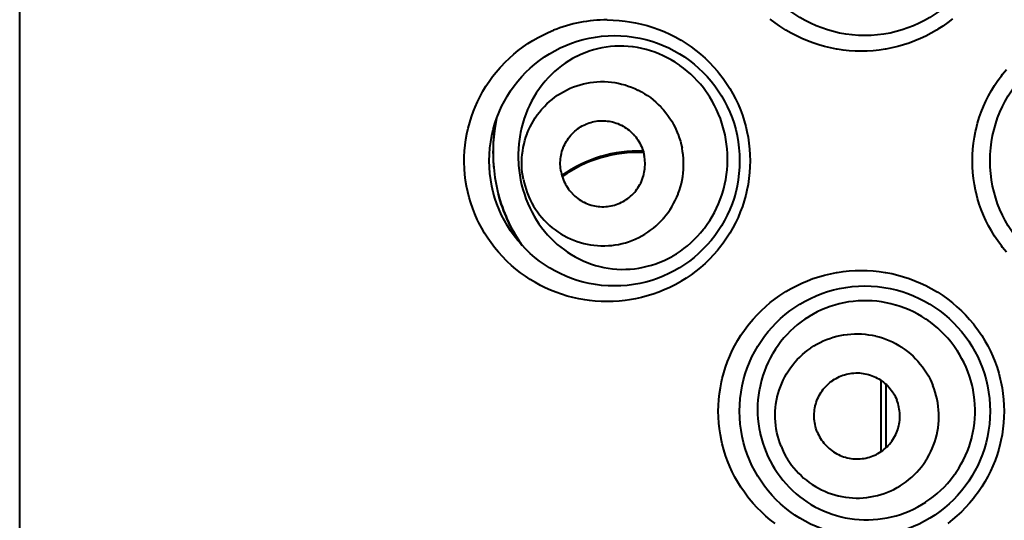
# Model space of a CAD drawing. Units: inches. Extents: x 0 to 559, y 0 to 432.
# Drawn here: x 181 to 187, y 341 to 344 of the extents above; entities that cross this region are included whole.
import ezdxf

# ---------------------------------------------------------------- set-up
doc = ezdxf.new("R2010")
doc.units = ezdxf.units.IN
doc.header["$MEASUREMENT"] = 0
doc.layers.add('Layer 1', color=7, linetype='Continuous')

msp = doc.modelspace()

# ---------------------------------------------------------------- linework, layer by layer
at = {"layer": 'Layer 1', "color": 7, "lineweight": 40}
for points in [[(180.7334, 260.6249), (180.7334, 380.6251)], [(184.4871, 344.3999), (184.5255, 344.3992), (184.5639, 344.3968), (184.6025, 344.3926), (184.63, 344.3889), (184.6683, 344.382), (184.7062, 344.3737), (184.7435, 344.3637), (184.7804, 344.3523), (184.8164, 344.3394), (184.8519, 344.3251), (184.8869, 344.3091), (184.9211, 344.2917), (184.9549, 344.2729), (184.9597, 344.27), (184.9923, 344.2497), (185.024, 344.228), (185.0546, 344.2051), (185.0843, 344.1808), (185.1127, 344.1556), (185.1401, 344.1291), (185.1664, 344.1014), (185.1916, 344.0726), (185.2052, 344.0559), (185.2284, 344.0254), (185.2501, 343.994), (185.2706, 343.9618), (185.2898, 343.9289), (185.3073, 343.8955), (185.3233, 343.8614), (185.338, 343.8266), (185.3511, 343.7911), (185.3626, 343.7551), (185.3728, 343.7184), (185.38, 343.6876), (185.3873, 343.6502), (185.3929, 343.6127), (185.3969, 343.5751), (185.3993, 343.5374), (185.4002, 343.5), (185.3993, 343.4625), (185.3969, 343.4247), (185.3929, 343.3872), (185.3873, 343.3496), (185.38, 343.3123), (185.3728, 343.2814), (185.3626, 343.2447), (185.3511, 343.2087), (185.3378, 343.1733), (185.3233, 343.1385), (185.3073, 343.1045), (185.2898, 343.0709), (185.2706, 343.038), (185.2501, 343.0058), (185.2283, 342.9745), (185.205, 342.944), (185.1914, 342.9273), (185.1663, 342.8985), (185.1399, 342.8708), (185.1125, 342.8442), (185.0841, 342.8189), (185.0545, 342.7948), (185.0238, 342.7719), (184.9921, 342.7502), (184.9595, 342.7299), (184.9547, 342.7269), (184.9211, 342.7082), (184.8867, 342.6908), (184.8519, 342.6749), (184.8162, 342.6604), (184.7802, 342.6477), (184.7434, 342.6362), (184.706, 342.6263), (184.6681, 342.6179), (184.6299, 342.6112), (184.6025, 342.6072), (184.5639, 342.6033), (184.5255, 342.6008), (184.4871, 342.6)], [(186.1104, 344.2001), (186.0721, 344.2008), (186.0336, 344.2032), (185.9951, 344.2073), (185.9567, 344.2128), (185.9519, 344.2138), (185.9137, 344.2212), (185.8759, 344.2302), (185.8387, 344.2407), (185.8022, 344.2528), (185.7664, 344.2662), (185.7311, 344.2814), (185.6965, 344.2977), (185.6625, 344.3156), (185.6293, 344.3351), (185.6232, 344.3387), (185.591, 344.3597), (185.5599, 344.382), (185.5295, 344.4056)], [(186.6931, 344.4071), (186.663, 344.3837), (186.6318, 344.3613), (186.5996, 344.3401), (186.5906, 344.3346), (186.5574, 344.3151), (186.5233, 344.2972), (186.4887, 344.2808), (186.4535, 344.2659), (186.4175, 344.2524), (186.381, 344.2405), (186.3438, 344.23), (186.3061, 344.2211), (186.2678, 344.2135), (186.2639, 344.2128), (186.2254, 344.2073), (186.187, 344.2032), (186.1486, 344.2008), (186.1104, 344.2001)], [(184.4871, 342.6), (184.4493, 342.6008), (184.4114, 342.6031), (184.3734, 342.607), (184.3434, 342.6112), (184.3058, 342.6179), (184.2686, 342.6262), (184.2318, 342.636), (184.1956, 342.647), (184.1599, 342.6598), (184.1248, 342.6739), (184.0902, 342.6894), (184.0618, 342.7035), (184.0285, 342.7218), (183.996, 342.7412), (183.9644, 342.7621), (183.9339, 342.7841), (183.9041, 342.8072), (183.8755, 342.8318), (183.8478, 342.8575), (183.8439, 342.8613), (183.8175, 342.8883), (183.7922, 342.9164), (183.7682, 342.9454), (183.7455, 342.9752), (183.7241, 343.0056), (183.704, 343.0372), (183.6854, 343.0696), (183.6678, 343.1028), (183.6568, 343.1259), (183.6418, 343.1602), (183.6282, 343.1951), (183.6161, 343.2304), (183.6055, 343.2661), (183.5965, 343.3021), (183.5889, 343.3384), (183.5829, 343.3751), (183.5786, 343.4122), (183.5757, 343.4495), (183.5755, 343.4508), (183.5743, 343.4881), (183.5744, 343.5255), (183.5763, 343.5627), (183.5798, 343.5998), (183.5846, 343.6364), (183.5912, 343.673), (183.5993, 343.7093), (183.6087, 343.7455), (183.6199, 343.7811), (183.6325, 343.8164), (183.6433, 343.8435), (183.6585, 343.8778), (183.675, 343.9114), (183.693, 343.9441), (183.7122, 343.976), (183.7329, 344.0071), (183.755, 344.0376), (183.7782, 344.0671), (183.8029, 344.0957), (183.8091, 344.1026), (183.8349, 344.1298), (183.8621, 344.156), (183.89, 344.1809), (183.9191, 344.2047), (183.9494, 344.2273), (183.9806, 344.2488), (184.0128, 344.269), (184.0459, 344.2879), (184.075, 344.3031), (184.1093, 344.3193), (184.1441, 344.3341)], [(185.246, 343.6371), (185.2402, 343.6669), (185.2333, 343.6967), (185.225, 343.7262), (185.2203, 343.7412), (185.2102, 343.7703), (185.199, 343.7989), (185.1866, 343.827), (185.1731, 343.8542), (185.1587, 343.881), (185.1432, 343.9069), (185.1265, 343.932), (185.1201, 343.9413), (185.102, 343.9656), (185.0831, 343.989), (185.0631, 344.0116), (185.0424, 344.0331), (185.0209, 344.0538), (184.9985, 344.0735), (184.9754, 344.0921), (184.9518, 344.1096), (184.9466, 344.1132), (184.922, 344.1294), (184.8968, 344.1446), (184.871, 344.1587), (184.8448, 344.1716), (184.8181, 344.1832), (184.7911, 344.1937), (184.7639, 344.2028), (184.7365, 344.2109), (184.7089, 344.2176), (184.681, 344.2231), (184.6529, 344.2273), (184.6495, 344.2276), (184.6212, 344.2306), (184.5928, 344.2321), (184.5646, 344.2324), (184.5363, 344.2314), (184.5082, 344.2293), (184.4805, 344.2259), (184.4531, 344.2212), (184.4261, 344.2152), (184.399, 344.2082), (184.3723, 344.1997), (184.3458, 344.1901), (184.3198, 344.1794), (184.2941, 344.1673), (184.2912, 344.166), (184.2662, 344.1527), (184.2419, 344.1384), (184.2183, 344.1229), (184.1954, 344.1067), (184.1732, 344.0891), (184.1515, 344.0705), (184.1305, 344.0507), (184.1102, 344.03), (184.0909, 344.0083), (184.0723, 343.9856), (184.0545, 343.9622), (184.0378, 343.9379), (184.0342, 343.9322), (184.0187, 343.9071), (184.0044, 343.881), (183.991, 343.8543), (183.9786, 343.8268), (183.9672, 343.7987), (183.957, 343.7699), (183.9481, 343.7408), (183.9401, 343.711), (183.9336, 343.6809), (183.9314, 343.669), (183.9264, 343.6385), (183.9226, 343.6075), (183.9202, 343.5765), (183.919, 343.5451), (183.919, 343.5138), (183.9202, 343.4823), (183.921, 343.4702), (183.9241, 343.439), (183.9284, 343.408), (183.9338, 343.3774)], [(187.0381, 342.9169), (187.0137, 342.9464), (187.0058, 342.9567), (186.983, 342.9876), (186.9617, 343.0193), (186.9419, 343.0518), (186.9234, 343.0849), (186.9064, 343.1188), (186.891, 343.1531), (186.8771, 343.1882), (186.8645, 343.2239), (186.8535, 343.2602), (186.844, 343.2969), (186.8406, 343.3123), (186.8333, 343.3496), (186.8277, 343.387), (186.8237, 343.4247), (186.8213, 343.4625), (186.8204, 343.5), (186.8213, 343.5376), (186.8237, 343.5751), (186.8277, 343.6128), (186.8333, 343.6502), (186.8406, 343.6876), (186.844, 343.7029), (186.8535, 343.7398), (186.8645, 343.776), (186.8771, 343.8118), (186.891, 343.8468), (186.9064, 343.881), (186.9234, 343.915), (186.9419, 343.9482), (186.9617, 343.9806), (186.983, 344.0125), (187.0058, 344.0433), (187.0137, 344.0536), (187.0381, 344.0831)], [(183.9517, 343.3808), (183.9477, 343.4029), (183.9448, 343.4253), (183.9427, 343.4478), (183.9417, 343.4704), (183.9417, 343.4731), (183.9417, 343.4959), (183.9427, 343.5186), (183.9446, 343.5412), (183.9474, 343.5634), (183.9512, 343.5856), (183.956, 343.6075), (183.9617, 343.6292), (183.9682, 343.6506), (183.9756, 343.6719), (183.977, 343.675), (183.9854, 343.6959), (183.9949, 343.7164), (184.0051, 343.7362), (184.0161, 343.7556), (184.028, 343.7744), (184.0406, 343.7927), (184.054, 343.8104), (184.0683, 343.8276), (184.0707, 343.8306), (184.0859, 343.8471), (184.1015, 343.863), (184.1179, 343.8779), (184.135, 343.8924), (184.1524, 343.9059), (184.1703, 343.9186), (184.1889, 343.9305), (184.2078, 343.9417), (184.2275, 343.952), (184.2474, 343.9615), (184.2514, 343.9632), (184.2719, 343.9717), (184.2927, 343.9792), (184.3138, 343.9858), (184.3351, 343.9915), (184.3565, 343.9963), (184.3782, 344.0001), (184.3999, 344.0028), (184.4219, 344.0047), (184.4442, 344.0058), (184.4662, 344.0058), (184.4705, 344.0058), (184.4927, 344.0046), (184.5148, 344.0025), (184.5367, 343.9994), (184.5582, 343.9954), (184.5797, 343.9906), (184.6011, 343.9847), (184.6221, 343.9779), (184.6431, 343.9701), (184.6636, 343.9615), (184.6839, 343.952), (184.6872, 343.9503), (184.707, 343.9398), (184.7261, 343.9286), (184.7447, 343.9164), (184.763, 343.9034), (184.7806, 343.8897), (184.7976, 343.8752), (184.814, 343.86), (184.8298, 343.844), (184.8323, 343.8414), (184.8472, 343.8247), (184.8615, 343.8073), (184.8751, 343.7894), (184.8877, 343.7711), (184.8998, 343.7522), (184.9108, 343.7326), (184.9211, 343.7124), (184.9308, 343.6919), (184.9394, 343.6709), (184.9404, 343.6681), (184.948, 343.6468), (184.9549, 343.6252), (184.9606, 343.6034), (184.9654, 343.5817)], [(183.7808, 343.771), (183.7765, 343.7501), (183.7725, 343.7291), (183.7691, 343.7081), (183.7662, 343.6867), (183.7636, 343.6656), (183.7615, 343.644), (183.7612, 343.6409), (183.7596, 343.6196), (183.7584, 343.598), (183.7577, 343.5765), (183.7576, 343.5548), (183.7577, 343.5331), (183.7582, 343.5116), (183.7594, 343.49), (183.7598, 343.4831), (183.7615, 343.4616), (183.7619, 343.4566)], [(184.193, 343.4287), (184.1909, 343.4402), (184.1894, 343.452), (184.1884, 343.4637), (184.1878, 343.4756), (184.1878, 343.4771), (184.1878, 343.489), (184.1884, 343.5009), (184.1894, 343.5126), (184.1908, 343.5243), (184.1928, 343.5358), (184.1953, 343.5474), (184.1982, 343.5588), (184.2016, 343.57), (184.2056, 343.581), (184.2063, 343.5827), (184.2108, 343.5937), (184.2156, 343.6044), (184.2211, 343.6147), (184.2268, 343.6249), (184.233, 343.6347), (184.2397, 343.6444), (184.2466, 343.6537), (184.2542, 343.6628), (184.2554, 343.6642), (184.2633, 343.673), (184.2716, 343.6812), (184.2802, 343.6892), (184.289, 343.6966), (184.2981, 343.7036), (184.3076, 343.7103), (184.3172, 343.7165), (184.3272, 343.7224), (184.3375, 343.7277), (184.348, 343.7327), (184.3501, 343.7336), (184.3608, 343.7381), (184.3716, 343.742), (184.3827, 343.7455), (184.3939, 343.7484), (184.4051, 343.751), (184.4164, 343.7529), (184.4278, 343.7544), (184.4393, 343.7555), (184.4509, 343.756), (184.4626, 343.756), (184.4648, 343.756), (184.4764, 343.7553), (184.4879, 343.7543), (184.4995, 343.7527), (184.5108, 343.7505), (184.522, 343.7481), (184.5332, 343.745), (184.5442, 343.7413), (184.5553, 343.7374), (184.5659, 343.7329), (184.5766, 343.7277), (184.5783, 343.727), (184.5887, 343.7215), (184.5987, 343.7155), (184.6085, 343.7091), (184.618, 343.7024), (184.6273, 343.6952), (184.6362, 343.6876), (184.6448, 343.6797), (184.6531, 343.6712), (184.6543, 343.6699), (184.6621, 343.6612), (184.6696, 343.6521), (184.6767, 343.6426), (184.6834, 343.633), (184.6896, 343.6232), (184.6955, 343.6128), (184.7008, 343.6023), (184.7058, 343.5917), (184.7105, 343.5806), (184.711, 343.5793), (184.7149, 343.5679), (184.7186, 343.5567), (184.7215, 343.5453), (184.7241, 343.5338)], [(183.9338, 343.3774), (183.9405, 343.3471), (183.9408, 343.3457), (183.9489, 343.3157), (183.9581, 343.2861), (183.9684, 343.2568), (183.9798, 343.2282), (183.9923, 343.2003), (184.0059, 343.1729), (184.0206, 343.1464), (184.0361, 343.1207), (184.0511, 343.098), (184.0685, 343.0739), (184.0869, 343.0503), (184.106, 343.0277), (184.1262, 343.0062), (184.147, 342.9857), (184.1686, 342.966), (184.1906, 342.9476), (184.2135, 342.9302), (184.2338, 342.9157), (184.258, 342.9004), (184.2828, 342.8859), (184.3081, 342.8727), (184.3337, 342.8606), (184.3599, 342.8498), (184.3863, 342.8399), (184.413, 342.8317), (184.4397, 342.8244), (184.4667, 342.8184), (184.4943, 342.8136), (184.522, 342.81), (184.5499, 342.8077), (184.5777, 342.8065), (184.6057, 342.8067), (184.6338, 342.8081), (184.6615, 342.8107), (184.6891, 342.8144), (184.7165, 342.8196), (184.7437, 342.8258), (184.7709, 342.8334), (184.7978, 342.8423), (184.8245, 342.8523), (184.8507, 342.8635), (184.8765, 342.8758), (184.9018, 342.8894), (184.9061, 342.8918), (184.9306, 342.9066), (184.9546, 342.9223), (184.9778, 342.9393), (185.0005, 342.9574), (185.0224, 342.9764), (185.0438, 342.9965), (185.0643, 343.0177), (185.0841, 343.0398), (185.1027, 343.0625), (185.1089, 343.0704), (185.1263, 343.0942), (185.1427, 343.1188), (185.1582, 343.1441), (185.1726, 343.1703), (185.1861, 343.1972), (185.1983, 343.2246), (185.2095, 343.2525), (185.2195, 343.2809), (185.2236, 343.2937), (185.2319, 343.3226), (185.2389, 343.3519), (185.245, 343.3815), (185.2496, 343.4115), (185.2531, 343.4418), (185.2553, 343.4721), (185.2563, 343.5028), (185.2563, 343.516), (185.2557, 343.5467), (185.2536, 343.5772), (185.2505, 343.6073), (185.246, 343.6371)], [(183.9517, 343.3808), (183.9565, 343.3589), (183.9622, 343.3372), (183.9689, 343.3157), (183.9767, 343.2943), (183.9777, 343.2916), (183.9863, 343.2706), (183.9958, 343.2501), (184.0061, 343.2299), (184.0173, 343.2103), (184.0292, 343.1913), (184.0419, 343.1729), (184.0556, 343.155), (184.0699, 343.1378), (184.0848, 343.1211), (184.0872, 343.1185), (184.1029, 343.1025), (184.1195, 343.0873), (184.1365, 343.0727), (184.1541, 343.059), (184.1722, 343.0461), (184.1909, 343.0339), (184.2101, 343.0227), (184.2297, 343.0122), (184.2331, 343.0105), (184.2535, 343.001), (184.274, 342.9922), (184.2948, 342.9846), (184.316, 342.9777), (184.3374, 342.9719), (184.3587, 342.9671), (184.3804, 342.9631), (184.4023, 342.96), (184.4244, 342.9579), (184.4464, 342.9567), (184.4507, 342.9567), (184.4729, 342.9567), (184.4951, 342.9578), (184.517, 342.9595), (184.5389, 342.9624), (184.5604, 342.9662), (184.582, 342.971), (184.6032, 342.9767), (184.6243, 342.9833), (184.6452, 342.9908), (184.6657, 342.9993), (184.6695, 343.001), (184.6896, 343.0105), (184.7091, 343.0208), (184.7282, 343.032), (184.7468, 343.0439), (184.7647, 343.0566), (184.7821, 343.0701), (184.7992, 343.0845), (184.8155, 343.0995), (184.8312, 343.1154), (184.8464, 343.1319), (184.8488, 343.1347), (184.8629, 343.1521), (184.8763, 343.1698), (184.8891, 343.1881), (184.9008, 343.2068), (184.9118, 343.2263), (184.9222, 343.2461), (184.9316, 343.2666), (184.9401, 343.2873), (184.9413, 343.2906), (184.9489, 343.3119), (184.9554, 343.3333), (184.9611, 343.355), (184.9659, 343.3769), (184.9697, 343.3989), (184.9725, 343.4213), (184.9744, 343.4439), (184.9754, 343.4666), (184.9754, 343.4892), (184.9752, 343.4921), (184.9742, 343.5147), (184.9723, 343.5372), (184.9694, 343.5596), (184.9654, 343.5817)], [(184.193, 343.4287), (184.1956, 343.4172), (184.1985, 343.4058), (184.2021, 343.3944), (184.2061, 343.3832), (184.2066, 343.3819), (184.2111, 343.3708), (184.2163, 343.3601), (184.2216, 343.3496), (184.2275, 343.3393), (184.2337, 343.3295), (184.2404, 343.3198), (184.2474, 343.3104), (184.2549, 343.3012), (184.2628, 343.2926), (184.264, 343.2912), (184.2723, 343.2828), (184.2809, 343.2749), (184.2898, 343.2673), (184.2991, 343.2601), (184.3086, 343.2533), (184.3182, 343.247), (184.3284, 343.2409), (184.3387, 343.2354), (184.3405, 343.2347), (184.3511, 343.2296), (184.3618, 343.2251), (184.3728, 343.2211), (184.3839, 343.2175), (184.3951, 343.2144), (184.4063, 343.2118), (184.4176, 343.2098), (184.429, 343.2082), (184.4405, 343.2072), (184.4523, 343.2065), (184.4545, 343.2065), (184.466, 343.2065), (184.4778, 343.207), (184.4891, 343.208), (184.5007, 343.2094), (184.5119, 343.2115), (184.5232, 343.2139), (184.5342, 343.2168), (184.5453, 343.2204), (184.5563, 343.2244), (184.567, 343.2287), (184.569, 343.2296), (184.5796, 343.2347), (184.5897, 343.2401), (184.5997, 343.2459), (184.6095, 343.2521), (184.6188, 343.2589), (184.628, 343.2659), (184.6369, 343.2733), (184.6455, 343.2813), (184.6538, 343.2895), (184.6617, 343.2981), (184.6629, 343.2997), (184.6703, 343.3088), (184.6774, 343.3181), (184.6841, 343.3278), (184.6903, 343.3376), (184.696, 343.3477), (184.7013, 343.3581), (184.7063, 343.3688), (184.7108, 343.3798), (184.7115, 343.3813), (184.7155, 343.3925), (184.7189, 343.4037), (184.7218, 343.4151), (184.7242, 343.4266), (184.7263, 343.4382), (184.7277, 343.4497), (184.7287, 343.4616), (184.7292, 343.4735), (184.7292, 343.4854), (184.7292, 343.4869), (184.7287, 343.4988), (184.7275, 343.5105), (184.7261, 343.5222), (184.7241, 343.5338)], [(183.7915, 343.288), (183.7922, 343.2856), (183.7979, 343.2647), (183.8039, 343.2442), (183.8104, 343.2237), (183.8173, 343.2036), (183.8247, 343.1834), (183.8325, 343.1636), (183.8408, 343.144), (183.8492, 343.1245), (183.8581, 343.1054), (183.859, 343.1038), (183.8683, 343.0849), (183.878, 343.0661), (183.8879, 343.0477), (183.8985, 343.0296), (183.9093, 343.0117), (183.9203, 342.9941), (183.9319, 342.9769), (183.9438, 342.9598)], [(183.9446, 342.9584), (183.9329, 342.9755), (183.9214, 342.9927), (183.9102, 343.0103), (183.8993, 343.028), (183.8888, 343.0463), (183.8788, 343.0646), (183.869, 343.0833), (183.8597, 343.1021), (183.8581, 343.1054), (183.8492, 343.1245), (183.8408, 343.144), (183.8325, 343.1636), (183.8247, 343.1834), (183.8173, 343.2036), (183.8104, 343.2237), (183.8039, 343.2442), (183.7979, 343.2647), (183.7922, 343.2856), (183.7915, 343.288)], [(185.5599, 341.182), (185.5295, 341.2056), (185.5004, 341.2302), (185.4723, 341.2561), (185.4457, 341.2831), (185.4198, 341.3112), (185.3952, 341.3405), (185.3866, 341.3515), (185.3637, 341.3821), (185.3421, 341.4137), (185.322, 341.4461), (185.3032, 341.4791), (185.286, 341.5129), (185.2703, 341.5472), (185.2562, 341.5821), (185.2434, 341.6176), (185.2322, 341.654), (185.2224, 341.6907), (185.2174, 341.7124), (185.2102, 341.7496), (185.2045, 341.7871), (185.2005, 341.8247), (185.1981, 341.8624), (185.1973, 341.8999), (185.1981, 341.9375), (185.2005, 341.9752), (185.2045, 342.0128), (185.2102, 342.0503), (185.2174, 342.0875), (185.2224, 342.1092), (185.2321, 342.1461), (185.2434, 342.1823), (185.2562, 342.2178), (185.2703, 342.2527), (185.286, 342.287), (185.3032, 342.3208), (185.322, 342.3538), (185.3421, 342.3862), (185.3637, 342.4177), (185.3866, 342.4484), (185.3952, 342.4594), (185.4198, 342.4887), (185.4455, 342.5168), (185.4723, 342.5438), (185.5004, 342.5697), (185.5295, 342.5943), (185.5597, 342.6179), (185.591, 342.6401), (185.6232, 342.6611), (185.6291, 342.6649), (185.6625, 342.6842), (185.6965, 342.7021), (185.7311, 342.7187), (185.7662, 342.7337), (185.8022, 342.7471), (185.8387, 342.7591), (185.8759, 342.7697), (185.9137, 342.7788), (185.9517, 342.7862), (185.9567, 342.7871), (185.9951, 342.7927), (186.0336, 342.7967), (186.0721, 342.7991), (186.1104, 342.8)], [(186.1104, 342.8), (186.1486, 342.7991), (186.187, 342.7967), (186.2254, 342.7927), (186.2639, 342.7871), (186.2678, 342.7864), (186.3061, 342.779), (186.3438, 342.77), (186.381, 342.7595), (186.4175, 342.7474), (186.4533, 342.734), (186.4887, 342.719), (186.5233, 342.7026), (186.5574, 342.6847), (186.5906, 342.6654), (186.5996, 342.6598), (186.6318, 342.6387), (186.663, 342.6164), (186.6931, 342.5928), (186.7222, 342.5679), (186.7501, 342.5421), (186.7768, 342.5151), (186.8025, 342.4868), (186.827, 342.4575), (186.8366, 342.4455), (186.8593, 342.4146), (186.8807, 342.3829), (186.9007, 342.3504), (186.9193, 342.3173), (186.9363, 342.2836), (186.9518, 342.2491), (186.9658, 342.2143), (186.9785, 342.1787), (186.9896, 342.1423), (186.9992, 342.1056), (187.0032, 342.0877), (187.0104, 342.0503), (187.0161, 342.0128), (187.0202, 341.9752), (187.0226, 341.9377), (187.0233, 341.8999), (187.0226, 341.8624), (187.0202, 341.8248), (187.0161, 341.7871), (187.0104, 341.7496), (187.0032, 341.7124), (186.9992, 341.6944), (186.9896, 341.6576), (186.9785, 341.6214), (186.966, 341.5857), (186.9518, 341.5508), (186.9363, 341.5165), (186.9193, 341.4827), (186.9007, 341.4495), (186.8807, 341.4171), (186.8593, 341.3854), (186.8366, 341.3546), (186.8271, 341.3425), (186.8025, 341.3132), (186.7768, 341.285), (186.7501, 341.2579), (186.7222, 341.2319), (186.6931, 341.2073), (186.663, 341.1835)], [(186.7922, 342.1528), (186.781, 342.1807), (186.7682, 342.2081), (186.7543, 342.2353), (186.7391, 342.262), (186.7229, 342.2882), (186.7196, 342.2929), (186.7021, 342.3182), (186.6833, 342.3425), (186.6638, 342.3659), (186.6433, 342.3885), (186.622, 342.4098), (186.5996, 342.4303), (186.5763, 342.45), (186.552, 342.4687), (186.5376, 342.4791), (186.5238, 342.4885), (186.498, 342.5051), (186.4714, 342.5202), (186.4444, 342.5342), (186.4168, 342.5471), (186.3887, 342.5586), (186.3602, 342.569), (186.331, 342.5781), (186.3302, 342.5785), (186.3006, 342.5864), (186.2706, 342.5929), (186.2406, 342.5981), (186.2105, 342.6021), (186.1803, 342.6046), (186.1503, 342.606), (186.1202, 342.606), (186.0901, 342.6046), (186.0599, 342.6019), (186.0299, 342.5979), (186.0293, 342.5979), (185.9994, 342.5926), (185.97, 342.586), (185.9409, 342.5781), (185.9123, 342.569), (185.8842, 342.5586), (185.8567, 342.5471), (185.8296, 342.5342), (185.8029, 342.5202), (185.7769, 342.5051), (185.7755, 342.504), (185.75, 342.4877), (185.7256, 342.4703), (185.7018, 342.4517), (185.6791, 342.4322), (185.6572, 342.4117), (185.6363, 342.3905), (185.6162, 342.3681), (185.5971, 342.3449), (185.5788, 342.3206), (185.5618, 342.2956), (185.5457, 342.2698), (185.5435, 342.2662), (185.5288, 342.2396), (185.5152, 342.2126), (185.5028, 342.1849), (185.4918, 342.1568), (185.4818, 342.128), (185.4732, 342.0989), (185.4658, 342.0693), (185.4596, 342.0393), (185.4586, 342.0333), (185.4539, 342.003), (185.4506, 341.9725), (185.4486, 341.942), (185.4481, 341.9115), (185.4486, 341.881), (185.4506, 341.8505), (185.4541, 341.8198), (185.4587, 341.7892), (185.4646, 341.7589), (185.4655, 341.7549), (185.473, 341.7249), (185.4817, 341.6955), (185.4915, 341.6664), (185.5025, 341.6381)], [(185.5981, 341.6762), (185.5902, 341.6974), (185.5831, 341.7191), (185.5771, 341.741), (185.5719, 341.7633), (185.5717, 341.764), (185.5674, 341.7866), (185.5643, 341.8093), (185.5621, 341.8322), (185.5609, 341.855), (185.5605, 341.8775), (185.5612, 341.9001), (185.563, 341.9229), (185.5657, 341.9456), (185.5695, 341.968), (185.5742, 341.9904), (185.5743, 341.9914), (185.58, 342.0135), (185.5867, 342.0353), (185.5941, 342.0567), (185.6026, 342.0777), (185.612, 342.0984), (185.6222, 342.1187), (185.6334, 342.1385), (185.6455, 342.158), (185.646, 342.1587), (185.6589, 342.1774), (185.6725, 342.1957), (185.687, 342.2133), (185.7021, 342.2302), (185.718, 342.2463), (185.7345, 342.2617), (185.7516, 342.2765), (185.7695, 342.2904), (185.7879, 342.3037), (185.789, 342.3044), (185.8081, 342.3168), (185.8277, 342.3283), (185.8477, 342.339), (185.8682, 342.3487), (185.8889, 342.3576), (185.91, 342.3655), (185.9316, 342.3724), (185.9535, 342.3786), (185.9757, 342.3836), (185.9981, 342.3878), (185.9991, 342.3879), (186.0217, 342.391), (186.0442, 342.3933), (186.067, 342.3945), (186.0895, 342.3947), (186.1121, 342.3938), (186.1347, 342.3919), (186.1572, 342.3891), (186.1796, 342.3854), (186.202, 342.3807), (186.2029, 342.3804), (186.2249, 342.3747), (186.2468, 342.368), (186.2682, 342.3604), (186.2892, 342.3518), (186.3099, 342.3423), (186.33, 342.332), (186.3498, 342.3208), (186.3691, 342.3087), (186.37, 342.308), (186.3887, 342.2951), (186.407, 342.2813), (186.4246, 342.2667), (186.4415, 342.2515), (186.4575, 342.2357), (186.473, 342.219), (186.4878, 342.2016), (186.5017, 342.1836), (186.5152, 342.1649), (186.5276, 342.1456), (186.5279, 342.1451), (186.5396, 342.1253), (186.5503, 342.1051), (186.5601, 342.0846), (186.5689, 342.0638)], [(185.5025, 341.6381), (185.5147, 341.6104), (185.5282, 341.5832), (185.5428, 341.5563), (185.5569, 341.533), (185.5736, 341.5075), (185.5916, 341.4827), (185.6103, 341.4588), (185.6301, 341.4359), (185.6508, 341.4138), (185.6722, 341.3928), (185.6947, 341.3727), (185.718, 341.3535), (185.7385, 341.338), (185.7633, 341.3208), (185.7888, 341.3048), (185.815, 341.2898), (185.8417, 341.276), (185.8687, 341.2635), (185.8964, 341.2521), (185.9247, 341.2419), (185.9533, 341.233), (185.9824, 341.2252), (186.0079, 341.2195), (186.0375, 341.2142), (186.0673, 341.2102), (186.0969, 341.2075), (186.1267, 341.2061), (186.1565, 341.2059), (186.1865, 341.2073), (186.2163, 341.2097), (186.2461, 341.2135), (186.2759, 341.2187), (186.3038, 341.2247), (186.3329, 341.2323), (186.3615, 341.2411), (186.3898, 341.2512), (186.4175, 341.2624), (186.4447, 341.275), (186.4716, 341.2886), (186.498, 341.3036), (186.5234, 341.3196), (186.5241, 341.32), (186.5489, 341.3372), (186.5731, 341.3554), (186.5963, 341.3746), (186.6185, 341.3947), (186.6401, 341.4157), (186.6606, 341.4378), (186.6802, 341.4609), (186.6988, 341.4846), (186.7165, 341.5094), (186.7178, 341.5112), (186.7343, 341.5367), (186.7496, 341.5628), (186.7637, 341.5894), (186.7767, 341.6166), (186.7884, 341.6443), (186.7991, 341.6726), (186.8084, 341.7013), (186.8166, 341.7304), (186.8175, 341.7341), (186.8242, 341.7635), (186.8295, 341.7933), (186.8337, 341.8233), (186.8364, 341.8533), (186.838, 341.8832), (186.8382, 341.9132), (186.837, 341.9434), (186.8345, 341.9735), (186.8309, 342.0038), (186.8259, 342.0338), (186.8252, 342.0367), (186.8189, 342.0665), (186.8111, 342.0958), (186.8023, 342.1247), (186.7922, 342.1528)], [(185.8293, 341.7685), (185.8251, 341.7795), (185.8213, 341.7909), (185.8182, 341.8024), (185.8155, 341.8142), (185.8155, 341.8145), (185.8132, 341.8264), (185.8115, 341.8383), (185.8103, 341.8502), (185.8096, 341.862), (185.8096, 341.8739), (185.81, 341.8858), (185.8108, 341.8977), (185.8124, 341.9096), (185.8143, 341.9213), (185.8167, 341.933), (185.8169, 341.9335), (185.8198, 341.9452), (185.8232, 341.9566), (185.8272, 341.9678), (185.8317, 341.9788), (185.8365, 341.9897), (185.842, 342.0002), (185.8479, 342.0107), (185.8541, 342.0209), (185.8544, 342.0212), (185.8611, 342.031), (185.8682, 342.0407), (185.8758, 342.0498), (185.8837, 342.0586), (185.892, 342.0672), (185.9006, 342.0751), (185.9097, 342.0829), (185.919, 342.0903), (185.9287, 342.0972), (185.9292, 342.0975), (185.9392, 342.1041), (185.9495, 342.1101), (185.96, 342.1156), (185.9707, 342.1208), (185.9815, 342.1254), (185.9926, 342.1296), (186.0039, 342.1332), (186.0153, 342.1364), (186.027, 342.139), (186.0387, 342.1413), (186.0394, 342.1413), (186.0511, 342.143), (186.063, 342.144), (186.0749, 342.1447), (186.0866, 342.1447), (186.0985, 342.1444), (186.1102, 342.1433), (186.1221, 342.142), (186.1338, 342.1399), (186.1455, 342.1375), (186.146, 342.1373), (186.1576, 342.1344), (186.1689, 342.1308), (186.1803, 342.1268), (186.1912, 342.1223), (186.202, 342.1175), (186.2127, 342.112), (186.223, 342.1061), (186.2332, 342.0998), (186.2335, 342.0994), (186.2434, 342.0927), (186.253, 342.0855), (186.2621, 342.0779), (186.2709, 342.0698), (186.2794, 342.0615), (186.2875, 342.0527), (186.2952, 342.0438), (186.3026, 342.0343), (186.3095, 342.0245), (186.3161, 342.0143), (186.3164, 342.0141), (186.3224, 342.0038), (186.3281, 341.9931), (186.3331, 341.9825), (186.3378, 341.9714)], [(185.5981, 341.6762), (185.6069, 341.6555), (185.6167, 341.6348), (185.6274, 341.6147), (185.6391, 341.5949), (185.6394, 341.5944), (185.6518, 341.5751), (185.6653, 341.5563), (185.6794, 341.5384), (185.694, 341.521), (185.7095, 341.5043), (185.7256, 341.4884), (185.7424, 341.4733), (185.76, 341.4586), (185.7783, 341.4448), (185.7971, 341.4319), (185.7979, 341.4312), (185.8172, 341.4192), (185.837, 341.408), (185.8573, 341.3976), (185.8778, 341.3882), (185.8989, 341.3796), (185.9202, 341.372), (185.9421, 341.3654), (185.9641, 341.3596), (185.965, 341.3594), (185.9874, 341.3546), (186.0098, 341.3508), (186.0324, 341.348), (186.0549, 341.3461), (186.0777, 341.3455), (186.1, 341.3455), (186.1228, 341.3467), (186.1453, 341.3489), (186.1679, 341.352), (186.1691, 341.3522), (186.1915, 341.3563), (186.2136, 341.3615), (186.2354, 341.3675), (186.257, 341.3744), (186.2782, 341.3823), (186.2988, 341.3913), (186.3193, 341.4009), (186.3393, 341.4116), (186.3589, 341.4231), (186.3781, 341.4355), (186.3791, 341.4362), (186.3975, 341.4495), (186.4154, 341.4634), (186.4327, 341.4783), (186.449, 341.4936), (186.4649, 341.5098), (186.48, 341.5267), (186.4945, 341.5442), (186.5081, 341.5625), (186.521, 341.5813), (186.5216, 341.5821), (186.5336, 341.6014), (186.5448, 341.6214), (186.5551, 341.6416), (186.5644, 341.6622), (186.5729, 341.6832), (186.5803, 341.7046), (186.587, 341.7265), (186.5927, 341.7485), (186.5929, 341.7496), (186.5975, 341.772), (186.6013, 341.7945), (186.6041, 341.8171), (186.6058, 341.8398), (186.6065, 341.8624), (186.6063, 341.885), (186.6051, 341.9079), (186.6027, 341.9306), (186.5996, 341.9533), (186.5955, 341.9759), (186.5953, 341.9766), (186.5901, 341.999), (186.5839, 342.021), (186.5768, 342.0426), (186.5689, 342.0638)], [(186.2385, 341.6431), (186.2385, 342.0956)], [(186.2678, 342.0722), (186.2678, 341.6667)], [(185.8293, 341.7685), (185.8339, 341.7575), (185.8389, 341.7468), (185.8446, 341.7363), (185.8506, 341.7258), (185.851, 341.7256), (185.8575, 341.7155), (185.8644, 341.7056), (185.8718, 341.6962), (185.8796, 341.6872), (185.8877, 341.6784), (185.8961, 341.6702), (185.9049, 341.6621), (185.914, 341.6545), (185.9237, 341.6472), (185.9335, 341.6405), (185.934, 341.6402), (185.944, 341.6338), (185.9543, 341.628), (185.965, 341.6226), (185.9759, 341.6176), (185.9869, 341.6131), (185.9981, 341.6092), (186.0094, 341.6056), (186.021, 341.6026), (186.0215, 341.6025), (186.0332, 341.6), (186.0449, 341.598), (186.0568, 341.5966), (186.0685, 341.5956), (186.0804, 341.5952), (186.0921, 341.5952), (186.104, 341.5959), (186.1159, 341.5969), (186.1278, 341.5987), (186.1283, 341.5987), (186.14, 341.6009), (186.1517, 341.6035), (186.1631, 341.6068), (186.1745, 341.6104), (186.1855, 341.6145), (186.1963, 341.6192), (186.207, 341.6243), (186.2175, 341.6298), (186.2279, 341.6359), (186.2379, 341.6424), (186.2384, 341.6428), (186.248, 341.6497), (186.2573, 341.6571), (186.2664, 341.6648), (186.2751, 341.6729), (186.2833, 341.6814), (186.2912, 341.6901), (186.2988, 341.6993), (186.3059, 341.7089), (186.3126, 341.7187), (186.313, 341.7192), (186.3193, 341.7292), (186.3252, 341.7397), (186.3305, 341.7503), (186.3353, 341.7611), (186.3398, 341.7721), (186.3438, 341.7833), (186.3472, 341.7949), (186.3502, 341.8064), (186.3503, 341.8069), (186.3527, 341.8186), (186.3548, 341.8305), (186.3562, 341.8422), (186.3571, 341.8541), (186.3574, 341.866), (186.3574, 341.8779), (186.3567, 341.8898), (186.3555, 341.9017), (186.3538, 341.9136), (186.3515, 341.9254), (186.3515, 341.9258), (186.3488, 341.9375), (186.3457, 341.949), (186.3419, 341.9604), (186.3378, 341.9714)]]:
    msp.add_lwpolyline(points, dxfattribs=at)
for points in [[(186.9336, 345.0999), (186.9336, 345.5418), (186.5753, 345.9), (186.1335, 345.9), (185.6916, 345.9), (185.3335, 345.5418), (185.3335, 345.0999), (185.3335, 344.6583), (185.6916, 344.3), (186.1335, 344.3), (186.5753, 344.3), (186.9336, 344.6583), (186.9336, 345.0999)], [(185.3335, 343.5), (185.3335, 343.9419), (184.9754, 344.3), (184.5336, 344.3), (184.0917, 344.3), (183.7336, 343.9419), (183.7336, 343.5), (183.7336, 343.0582), (184.0917, 342.7001), (184.5336, 342.7001), (184.9754, 342.7001), (185.3335, 343.0582), (185.3335, 343.5)], [(188.5335, 343.5), (188.5335, 343.9419), (188.1754, 344.3), (187.7335, 344.3), (187.2917, 344.3), (186.9336, 343.9419), (186.9336, 343.5), (186.9336, 343.0582), (187.2917, 342.7001), (187.7335, 342.7001), (188.1754, 342.7001), (188.5335, 343.0582), (188.5335, 343.5)], [(186.9336, 341.8999), (186.9336, 342.3418), (186.5753, 342.7001), (186.1335, 342.7001), (185.6916, 342.7001), (185.3335, 342.3418), (185.3335, 341.8999), (185.3335, 341.4581), (185.6916, 341.1), (186.1335, 341.1), (186.5753, 341.1), (186.9336, 341.4581), (186.9336, 341.8999)]]:
    msp.add_open_spline(points, degree=3, knots=[0, 0, 0, 0, 1, 1, 1, 2, 2, 2, 3, 3, 3, 4, 4, 4, 4], dxfattribs=at)
for points in [[(184.4871, 344.3999), (184.3696, 344.3999), (184.2531, 344.3777), (184.1441, 344.3341)], [(183.7808, 343.771), (183.7586, 343.6678), (183.7522, 343.5617), (183.7619, 343.4566)], [(184.7172, 343.561), (184.5318, 343.5684), (184.3496, 343.5141), (184.1985, 343.4067)], [(184.7193, 343.5531), (184.5339, 343.561), (184.3515, 343.5066), (184.2008, 343.3987)], [(183.7619, 343.4566), (183.7672, 343.3998), (183.777, 343.3433), (183.7915, 343.288)]]:
    msp.add_open_spline(points, degree=3, dxfattribs=at)

doc.saveas('drawing.dxf')
